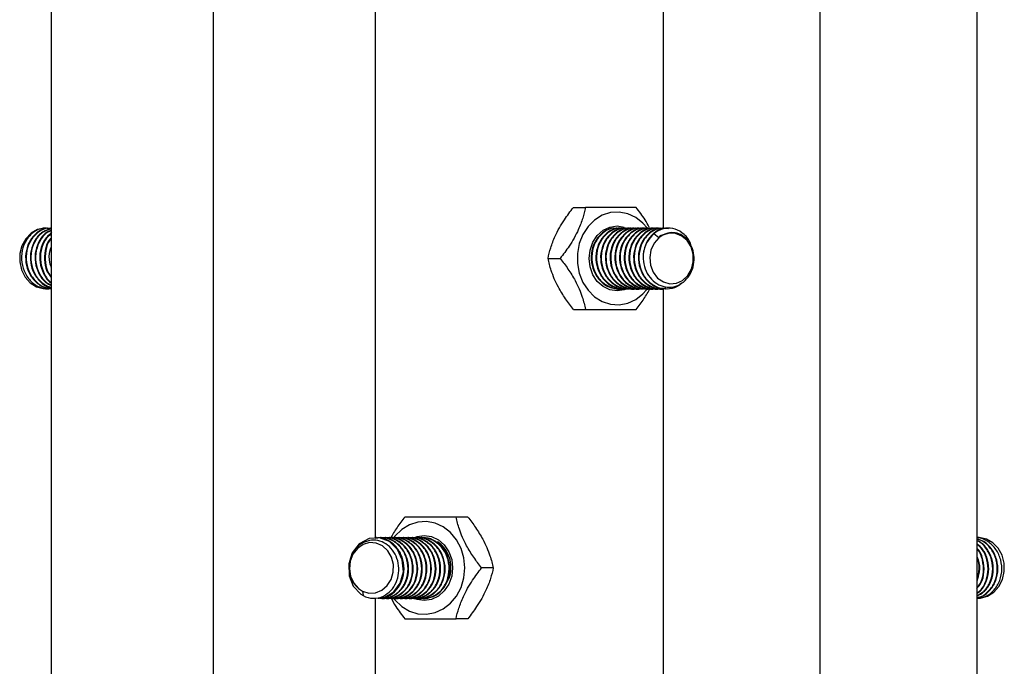
# Model space of a CAD drawing. Extents: x 226515 to 230515, y -14469 to -6959.
# Drawn here: x 228913 to 229072, y -14257 to -14153 of the extents above; entities that cross this region are included whole.
import ezdxf

# ---------------------------------------------------------------- set-up
doc = ezdxf.new("R2010")
doc.units = 0
doc.header["$LTSCALE"] = 5.08
doc.layers.get('0').update_dxf_attribs({"linetype": 'CONTINUOUS'})

msp = doc.modelspace()

# ---------------------------------------------------------------- linework, layer by layer
at = {"color": 7, "linetype": 'Continuous', "lineweight": 25}
for p, q in [((228944.11, -13941.19), (228944.11, -14341.19)), ((228970.26, -13941.19), (228970.26, -14236.44)), ((229016.86, -14186.28), (229016.86, -13941.19)), ((229042.21, -14341.19), (229042.21, -13941.19)), ((229067.55, -14341.19), (229067.55, -14146.64)), ((228917.95, -14148.7), (228917.95, -14341.19)), ((229002.32, -14182.97), (229004.27, -14182.97)), ((228917.16, -14186.29), (228917.03, -14186.29)), ((228917.92, -14186.29), (228917.82, -14186.29)), ((229009.33, -14186.29), (229009.23, -14186.29)), ((229010.09, -14186.29), (229010, -14186.29)), ((229010.85, -14186.29), (229010.76, -14186.29)), ((229011.61, -14186.29), (229011.52, -14186.29)), ((229012.38, -14186.29), (229012.28, -14186.29)), ((229013.14, -14186.29), (229013.04, -14186.29)), ((229013.9, -14186.29), (229013.8, -14186.29)), ((229014.66, -14186.29), (229014.57, -14186.29)), ((229015.31, -14187.23), (229015.32, -14187.22)), ((229016.12, -14187.88), (229015.31, -14187.23)), ((229015.42, -14186.29), (229015.33, -14186.29)), ((229016.19, -14186.29), (229016.09, -14186.29)), ((229016.75, -14187.45), (229016.12, -14187.89)), ((229016.95, -14186.29), (229016.85, -14186.29)), ((229017.78, -14186.29), (229017.61, -14186.29)), ((229016.12, -14187.89), (229016.12, -14187.88)), ((228998.23, -14191.19), (229000.18, -14191.19)), ((228917.03, -14196.09), (228917.54, -14196.09)), ((229009.61, -14196.09), (229009.71, -14196.09)), ((229010.38, -14196.09), (229010.47, -14196.09)), ((229011.14, -14196.09), (229011.23, -14196.09)), ((229011.9, -14196.09), (229012, -14196.09)), ((229012.66, -14196.09), (229012.76, -14196.09)), ((229013.42, -14196.09), (229013.52, -14196.09)), ((229014.19, -14196.09), (229014.28, -14196.09)), ((229014.95, -14196.09), (229015.04, -14196.09)), ((229015.71, -14196.09), (229015.8, -14196.09)), ((229016.47, -14196.09), (229016.57, -14196.09)), ((229016.86, -14341.19), (229016.86, -14196.04)), ((229017.23, -14196.09), (229017.33, -14196.09)), ((229002.32, -14199.42), (229004.27, -14199.42)), ((228985.25, -14232.97), (228983.35, -14232.97)), ((228970.5, -14236.29), (228970.41, -14236.29)), ((228971.24, -14236.29), (228971.14, -14236.29)), ((228971.98, -14236.29), (228971.88, -14236.29)), ((228972.71, -14236.29), (228972.62, -14236.29)), ((228973.45, -14236.29), (228973.36, -14236.29)), ((228974.19, -14236.29), (228974.1, -14236.29)), ((228974.93, -14236.29), (228974.84, -14236.29)), ((228975.67, -14236.29), (228975.57, -14236.29)), ((228976.4, -14236.29), (228976.31, -14236.29)), ((228977.14, -14236.29), (228977.05, -14236.29)), ((228977.88, -14236.29), (228977.79, -14236.29)), ((228978.53, -14236.37), (228977.92, -14236.42)), ((229067.72, -14236.29), (229067.55, -14236.29)), ((228989.38, -14241.19), (228987.49, -14241.19)), ((228967.6, -14244.52), (228968.25, -14244.93)), ((228968.25, -14244.93), (228968.24, -14244.94)), ((228968.24, -14244.94), (228968.35, -14245.67)), ((228968.35, -14245.67), (228968.33, -14245.66)), ((228970.26, -14246.09), (228970.26, -14341.19)), ((228970.78, -14246.09), (228970.87, -14246.09)), ((228971.51, -14246.09), (228971.61, -14246.09)), ((228972.25, -14246.09), (228972.34, -14246.09)), ((228972.99, -14246.09), (228973.08, -14246.09)), ((228973.73, -14246.09), (228973.82, -14246.09)), ((228974.47, -14246.09), (228974.56, -14246.09)), ((228975.2, -14246.09), (228975.3, -14246.09)), ((228975.94, -14246.09), (228976.04, -14246.09)), ((228976.68, -14246.09), (228976.77, -14246.09)), ((228977.42, -14246.09), (228977.51, -14246.09)), ((228978.16, -14246.09), (228978.25, -14246.09)), ((229067.55, -14246.09), (229067.72, -14246.09)), ((228985.25, -14249.42), (228983.35, -14249.42))]:
    msp.add_line(p, q, dxfattribs=at)
at = {"color": 7, "linetype": 'Continuous', "lineweight": 25, "flags": 128}
for points in [[(229014.26, -14186.28), (229013.56, -14185.48), (229012.41, -14184.57), (229011.11, -14183.97), (229009.73, -14183.71), (229008.34, -14183.79), (229006.99, -14184.23), (229005.75, -14184.99), (229004.69, -14186.04), (229003.84, -14187.33), (229003.26, -14188.8), (229002.96, -14190.38), (229002.96, -14192.01), (229003.26, -14193.59), (229003.84, -14195.06), (229004.69, -14196.35), (229005.75, -14197.4), (229006.99, -14198.16), (229008.34, -14198.6), (229009.73, -14198.68), (229011.11, -14198.42), (229012.41, -14197.82), (229013.56, -14196.91), (229014.14, -14196.27)], [(229004.86, -14191.19), (229005.01, -14189.84), (229005.46, -14188.57), (229006.18, -14187.48), (229007.12, -14186.65), (229008.21, -14186.12), (229009.38, -14185.94), (229010.54, -14186.12)], [(228917.03, -14186.29), (228916.84, -14186.3), (228915.71, -14186.54), (228914.68, -14187.13), (228913.82, -14188.02), (228913.2, -14189.14), (228912.86, -14190.42), (228912.84, -14191.75), (228913.12, -14193.04), (228913.7, -14194.2), (228914.52, -14195.13), (228915.53, -14195.77), (228916.65, -14196.07), (228917.03, -14196.09)], [(229016.12, -14187.88), (229015.36, -14188.75), (229014.86, -14189.85), (229014.66, -14191.07), (229014.79, -14192.3), (229015.23, -14193.43), (229015.94, -14194.36), (229016.86, -14194.99), (229017.9, -14195.28), (229018.96, -14195.2), (229019.96, -14194.74), (229020.79, -14193.97), (229021.39, -14192.94), (229021.69, -14191.75), (229021.67, -14190.51), (229021.34, -14189.33), (229020.71, -14188.32), (229019.85, -14187.58), (229018.85, -14187.17), (229017.78, -14187.12), (229016.75, -14187.45)], [(229010.99, -14196.1), (229010.55, -14196.27), (229009.38, -14196.44), (229008.21, -14196.27), (229007.12, -14195.74), (229006.18, -14194.91), (229005.46, -14193.82), (229005.01, -14192.55), (229004.86, -14191.19)], [(228984.76, -14241.19), (228984.61, -14239.58), (228984.16, -14238.05), (228983.43, -14236.66), (228982.46, -14235.48), (228981.29, -14234.57), (228979.98, -14233.97), (228978.59, -14233.71), (228977.18, -14233.79), (228975.82, -14234.23), (228974.57, -14234.99), (228973.49, -14236.04), (228973.27, -14236.32)], [(228970.77, -14246.02), (228971.83, -14245.93), (228973.3, -14245.07), (228974.35, -14243.64), (228974.84, -14241.85), (228974.67, -14239.9), (228973.91, -14238.23), (228972.6, -14236.95), (228970.96, -14236.33), (228969.29, -14236.46), (228967.72, -14237.32), (228966.59, -14238.74), (228966.01, -14240.54), (228966.07, -14242.48), (228966.75, -14244.16), (228967.97, -14245.44), (228968.33, -14245.66), (228968.33, -14245.66)], [(228976.41, -14236.38), (228977.05, -14236.12), (228978.23, -14235.94), (228979.41, -14236.12), (228980.52, -14236.65), (228981.46, -14237.48), (228982.19, -14238.57), (228982.65, -14239.84), (228982.8, -14241.19), (228982.65, -14242.55), (228982.19, -14243.82), (228981.46, -14244.91), (228980.52, -14245.74), (228979.41, -14246.27), (228978.23, -14246.44), (228977.05, -14246.27), (228976.62, -14246.11)], [(229067.72, -14246.09), (229068.11, -14246.07), (229069.24, -14245.77), (229070.26, -14245.13), (229071.09, -14244.2), (229071.67, -14243.04), (229071.96, -14241.75), (229071.94, -14240.42), (229071.6, -14239.14), (229070.97, -14238.02), (229070.1, -14237.13), (229069.06, -14236.54), (229067.92, -14236.3), (229067.72, -14236.29)], [(228968.24, -14244.94), (228969.28, -14245.27), (228970.36, -14245.22), (228971.38, -14244.81), (228972.24, -14244.06), (228972.87, -14243.05), (228973.21, -14241.88), (228973.23, -14240.64), (228972.92, -14239.45), (228972.32, -14238.42), (228971.47, -14237.64), (228970.47, -14237.19), (228969.39, -14237.11), (228968.34, -14237.4), (228967.41, -14238.04), (228966.7, -14238.97), (228966.25, -14240.1), (228966.13, -14241.33), (228966.32, -14242.55), (228966.83, -14243.65), (228967.6, -14244.52)], [(228973.24, -14246.03), (228973.49, -14246.35), (228974.57, -14247.4), (228975.82, -14248.16), (228977.18, -14248.6), (228978.59, -14248.68), (228979.98, -14248.42), (228981.29, -14247.82), (228982.46, -14246.91), (228983.43, -14245.73), (228984.16, -14244.34), (228984.61, -14242.81), (228984.76, -14241.19)]]:
    msp.add_lwpolyline(points, dxfattribs=at)
at = {"color": 7, "linetype": 'Continuous', "lineweight": 25}
for centre, radius, start, end in [((229018.64, -14191.04), 5.06, 131.0139, 173.431), ((228970.09, -14242.33), 3.77, 242.2972, 294.3858)]:
    msp.add_arc(centre, radius, start, end, dxfattribs=at)
for points, knots in [([(228998.23, -14191.19), (228998.35, -14190.63), (228998.62, -14189.48), (228999.42, -14187.36), (229000.71, -14185.08), (229001.82, -14183.61), (229002.32, -14182.97)], [0, 0, 0, 0, 0.216459, 0.440319, 0.751906, 1, 1, 1, 1]), ([(229004.27, -14182.97), (229004.14, -14183.53), (229003.88, -14184.68), (229003.08, -14186.8), (229001.79, -14189.09), (229000.68, -14190.55), (229000.18, -14191.19)], [0, 0, 0, 0, 0.216459, 0.440319, 0.751906, 1, 1, 1, 1]), ([(229012.46, -14182.97), (229012.42, -14182.97), (229011.77, -14182.97), (229010.64, -14182.97), (229008.75, -14182.97), (229006.78, -14182.97), (229005.24, -14182.97), (229004.27, -14182.97)], [0, 0, 0, 0, 0.018768, 0.359582, 0.532909, 0.706339, 1, 1, 1, 1]), ([(229014.57, -14186.14), (229014.36, -14185.73), (229013.76, -14184.62), (229012.97, -14183.61), (229012.46, -14182.97)], [0, 0, 0, 0, 0.360863, 1, 1, 1, 1]), ([(228917.84, -14186.43), (228917.43, -14186.36), (228916.49, -14186.21), (228915.05, -14186.85), (228913.84, -14188.13), (228913.13, -14189.9), (228913.07, -14191.85), (228913.66, -14193.71), (228914.82, -14195.18), (228916.35, -14196.07), (228917.44, -14196.05), (228917.95, -14196.05)], [0, 0, 0, 0, 0.086416, 0.202899, 0.319381, 0.432236, 0.549737, 0.664234, 0.77873, 0.896231, 1, 1, 1, 1]), ([(228917.82, -14186.37), (228917.65, -14186.35), (228916.94, -14186.26), (228915.72, -14186.87), (228914.5, -14188.13), (228913.8, -14189.9), (228913.74, -14191.85), (228914.33, -14193.71), (228915.49, -14195.16), (228916.8, -14195.98), (228917.67, -14195.99), (228917.95, -14196)], [0, 0, 0, 0, 0.0410808, 0.1697533, 0.2984257, 0.4230917, 0.5528894, 0.6793681, 0.8058468, 0.9356445, 1, 1, 1, 1]), ([(228917.91, -14186.37), (228917.74, -14186.35), (228917.03, -14186.26), (228915.82, -14186.87), (228914.6, -14188.13), (228913.89, -14189.9), (228913.83, -14191.85), (228914.42, -14193.71), (228915.59, -14195.16), (228916.87, -14195.97), (228917.7, -14195.99), (228917.95, -14195.99)], [0, 0, 0, 0, 0.041378, 0.170981, 0.300584, 0.426152, 0.556889, 0.684283, 0.811676, 0.942413, 1, 1, 1, 1]), ([(228917.96, -14186.38), (228917.47, -14186.52), (228916.45, -14186.83), (228915.27, -14188.15), (228914.56, -14189.89), (228914.5, -14191.85), (228915.09, -14193.72), (228916.26, -14195.14), (228917.32, -14195.9), (228917.92, -14195.94), (228917.95, -14195.94)], [0, 0, 0, 0, 0.134019, 0.278208, 0.417907, 0.563357, 0.705087, 0.846818, 0.992267, 1, 1, 1, 1]), ([(228917.95, -14186.42), (228917.5, -14186.56), (228916.51, -14186.85), (228915.36, -14188.15), (228914.65, -14189.89), (228914.59, -14191.85), (228915.19, -14193.7), (228916.34, -14195.22), (228917.41, -14195.69), (228917.95, -14195.93)], [0, 0, 0, 0, 0.126877, 0.273625, 0.415803, 0.563833, 0.708079, 0.852324, 1, 1, 1, 1]), ([(228917.95, -14186.69), (228917.73, -14186.76), (228916.99, -14187.01), (228916.03, -14188.16), (228915.32, -14189.89), (228915.26, -14191.86), (228915.86, -14193.69), (228916.82, -14195.03), (228917.65, -14195.42), (228917.95, -14195.56)], [0, 0, 0, 0, 0.072003, 0.24019, 0.40314, 0.572797, 0.738117, 0.903436, 1, 1, 1, 1]), ([(228917.95, -14186.73), (228917.76, -14186.79), (228917.05, -14187.03), (228916.13, -14188.16), (228915.41, -14189.89), (228915.35, -14191.86), (228915.96, -14193.69), (228916.89, -14195), (228917.68, -14195.38), (228917.95, -14195.51)], [0, 0, 0, 0, 0.062827, 0.234599, 0.401022, 0.574296, 0.74314, 0.911983, 1, 1, 1, 1]), ([(228918.03, -14186.99), (228917.61, -14187.37), (228916.77, -14188.12), (228916.09, -14189.9), (228916.01, -14191.86), (228916.64, -14193.66), (228917.34, -14194.8), (228917.85, -14195.09), (228917.87, -14195.09)], [0, 0, 0, 0, 0.196918, 0.393079, 0.597315, 0.796328, 0.995341, 1, 1, 1, 1]), ([(228917.95, -14187.17), (228917.6, -14187.49), (228916.82, -14188.2), (228916.19, -14189.9), (228916.11, -14191.86), (228916.73, -14193.66), (228917.43, -14194.8), (228917.94, -14195.08), (228917.95, -14195.09)], [0, 0, 0, 0, 0.173302, 0.375462, 0.585943, 0.791043, 0.996142, 1, 1, 1, 1]), ([(229009.23, -14186.37), (229009.06, -14186.35), (229008.35, -14186.26), (229007.13, -14186.87), (229005.91, -14188.13), (229005.21, -14189.9), (229005.15, -14191.85), (229005.74, -14193.71), (229006.9, -14195.17), (229008.29, -14196.02), (229009.25, -14196.02), (229009.62, -14196.02)], [0, 0, 0, 0, 0.040306, 0.166551, 0.292795, 0.415109, 0.542458, 0.666551, 0.790643, 0.917992, 1, 1, 1, 1]), ([(229009.32, -14186.37), (229009.15, -14186.35), (229008.44, -14186.26), (229007.23, -14186.87), (229006.01, -14188.13), (229005.3, -14189.9), (229005.24, -14191.85), (229005.83, -14193.7), (229007, -14195.2), (229008.55, -14196), (229009.77, -14196.25), (229010.33, -14196.03), (229010.37, -14196.01)], [0, 0, 0, 0, 0.038433, 0.158813, 0.279193, 0.395824, 0.517257, 0.635584, 0.753912, 0.875344, 0.991976, 1, 1, 1, 1]), ([(229009.99, -14186.37), (229009.82, -14186.35), (229009.11, -14186.26), (229007.89, -14186.87), (229006.67, -14188.13), (229005.97, -14189.9), (229005.91, -14191.85), (229006.5, -14193.71), (229007.66, -14195.17), (229009.05, -14196.02), (229010.01, -14196.02), (229010.38, -14196.02)], [0, 0, 0, 0, 0.0403057, 0.1665505, 0.2927953, 0.4151093, 0.5424581, 0.6665505, 0.790643, 0.9179918, 1, 1, 1, 1]), ([(229010.77, -14186.43), (229010.37, -14186.36), (229009.43, -14186.21), (229007.99, -14186.85), (229006.77, -14188.13), (229006.06, -14189.9), (229006, -14191.85), (229006.6, -14193.7), (229007.76, -14195.2), (229009.31, -14196), (229010.53, -14196.25), (229011.09, -14196.03), (229011.13, -14196.01)], [0, 0, 0, 0, 0.084984, 0.199536, 0.314088, 0.425073, 0.540627, 0.653226, 0.765825, 0.881379, 0.992364, 1, 1, 1, 1]), ([(229010.75, -14186.37), (229010.58, -14186.35), (229009.87, -14186.26), (229008.65, -14186.87), (229007.44, -14188.13), (229006.73, -14189.9), (229006.67, -14191.85), (229007.26, -14193.71), (229008.42, -14195.17), (229009.82, -14196.02), (229010.77, -14196.02), (229011.14, -14196.02)], [0, 0, 0, 0, 0.040306, 0.166551, 0.292795, 0.415109, 0.542458, 0.666551, 0.790643, 0.917992, 1, 1, 1, 1]), ([(229011.53, -14186.43), (229011.13, -14186.36), (229010.19, -14186.21), (229008.75, -14186.85), (229007.53, -14188.13), (229006.83, -14189.9), (229006.77, -14191.85), (229007.36, -14193.7), (229008.52, -14195.2), (229010.07, -14196.01), (229011.34, -14196.24), (229011.94, -14196), (229012.01, -14195.97)], [0, 0, 0, 0, 0.084249, 0.19781, 0.311371, 0.421396, 0.53595, 0.647575, 0.7592, 0.873754, 0.983779, 1, 1, 1, 1]), ([(229011.51, -14186.37), (229011.34, -14186.35), (229010.63, -14186.26), (229009.42, -14186.87), (229008.2, -14188.13), (229007.49, -14189.9), (229007.43, -14191.85), (229008.02, -14193.71), (229009.18, -14195.17), (229010.58, -14196.02), (229011.53, -14196.02), (229011.9, -14196.02)], [0, 0, 0, 0, 0.0403057, 0.1665505, 0.2927953, 0.4151093, 0.5424581, 0.6665505, 0.790643, 0.9179918, 1, 1, 1, 1]), ([(229012.29, -14186.43), (229011.89, -14186.36), (229010.95, -14186.21), (229009.51, -14186.85), (229008.29, -14188.13), (229007.59, -14189.9), (229007.53, -14191.85), (229008.12, -14193.7), (229009.28, -14195.2), (229010.83, -14196), (229012.06, -14196.25), (229012.62, -14196.03), (229012.65, -14196.01)], [0, 0, 0, 0, 0.084984, 0.199536, 0.314088, 0.425073, 0.540627, 0.653226, 0.765825, 0.881379, 0.992364, 1, 1, 1, 1]), ([(229012.28, -14186.37), (229012.1, -14186.35), (229011.39, -14186.26), (229010.18, -14186.87), (229008.96, -14188.13), (229008.25, -14189.9), (229008.19, -14191.85), (229008.79, -14193.71), (229009.95, -14195.17), (229011.34, -14196.02), (229012.29, -14196.02), (229012.67, -14196.02)], [0, 0, 0, 0, 0.0403057, 0.1665505, 0.2927953, 0.4151093, 0.5424581, 0.6665505, 0.790643, 0.9179918, 1, 1, 1, 1]), ([(229013.05, -14186.43), (229012.65, -14186.36), (229011.71, -14186.21), (229010.27, -14186.85), (229009.06, -14188.13), (229008.35, -14189.9), (229008.29, -14191.85), (229008.88, -14193.7), (229010.04, -14195.2), (229011.59, -14196), (229012.82, -14196.25), (229013.38, -14196.03), (229013.41, -14196.01)], [0, 0, 0, 0, 0.084984, 0.199536, 0.314088, 0.425073, 0.540627, 0.653226, 0.765825, 0.881379, 0.992364, 1, 1, 1, 1]), ([(229013.04, -14186.37), (229012.87, -14186.35), (229012.15, -14186.26), (229010.94, -14186.87), (229009.72, -14188.13), (229009.02, -14189.9), (229008.96, -14191.85), (229009.55, -14193.71), (229010.71, -14195.17), (229012.1, -14196.02), (229013.05, -14196.02), (229013.43, -14196.02)], [0, 0, 0, 0, 0.0403057, 0.1665505, 0.2927953, 0.4151093, 0.5424581, 0.6665505, 0.790643, 0.9179918, 1, 1, 1, 1]), ([(229013.82, -14186.43), (229013.42, -14186.36), (229012.47, -14186.21), (229011.03, -14186.85), (229009.82, -14188.13), (229009.11, -14189.9), (229009.05, -14191.85), (229009.64, -14193.7), (229010.8, -14195.2), (229012.36, -14196.01), (229013.62, -14196.24), (229014.22, -14196), (229014.3, -14195.97)], [0, 0, 0, 0, 0.084249, 0.19781, 0.311371, 0.421396, 0.53595, 0.647575, 0.7592, 0.873754, 0.983779, 1, 1, 1, 1]), ([(229013.8, -14186.37), (229013.63, -14186.35), (229012.92, -14186.26), (229011.7, -14186.87), (229010.48, -14188.13), (229009.78, -14189.9), (229009.72, -14191.85), (229010.31, -14193.71), (229011.47, -14195.17), (229012.86, -14196.02), (229013.82, -14196.02), (229014.19, -14196.02)], [0, 0, 0, 0, 0.040306, 0.166551, 0.292795, 0.415109, 0.542458, 0.666551, 0.790643, 0.917992, 1, 1, 1, 1]), ([(229014.58, -14186.43), (229014.18, -14186.36), (229013.24, -14186.21), (229011.8, -14186.85), (229010.58, -14188.13), (229009.87, -14189.9), (229009.81, -14191.85), (229010.4, -14193.7), (229011.57, -14195.2), (229013.12, -14196), (229014.34, -14196.25), (229014.9, -14196.03), (229014.94, -14196.01)], [0, 0, 0, 0, 0.084984, 0.199536, 0.314088, 0.425073, 0.540627, 0.653226, 0.765825, 0.881379, 0.992364, 1, 1, 1, 1]), ([(229014.56, -14186.37), (229014.39, -14186.35), (229013.68, -14186.26), (229012.46, -14186.87), (229011.25, -14188.13), (229010.54, -14189.9), (229010.48, -14191.85), (229011.07, -14193.71), (229012.23, -14195.17), (229013.63, -14196.02), (229014.58, -14196.02), (229014.95, -14196.02)], [0, 0, 0, 0, 0.0403057, 0.1665505, 0.2927953, 0.4151093, 0.5424581, 0.6665505, 0.790643, 0.9179918, 1, 1, 1, 1]), ([(229015.34, -14186.43), (229014.94, -14186.36), (229014, -14186.21), (229012.56, -14186.85), (229011.34, -14188.13), (229010.63, -14189.9), (229010.57, -14191.85), (229011.17, -14193.7), (229012.33, -14195.2), (229013.88, -14196), (229015.1, -14196.25), (229015.66, -14196.03), (229015.7, -14196.01)], [0, 0, 0, 0, 0.0849842, 0.1995362, 0.3140882, 0.4250735, 0.5406272, 0.6532262, 0.7658252, 0.881379, 0.9923642, 1, 1, 1, 1]), ([(229015.32, -14186.37), (229015.15, -14186.35), (229014.44, -14186.26), (229013.22, -14186.87), (229012.01, -14188.13), (229011.3, -14189.9), (229011.24, -14191.85), (229011.83, -14193.71), (229012.99, -14195.17), (229014.39, -14196.02), (229015.34, -14196.02), (229015.71, -14196.02)], [0, 0, 0, 0, 0.0403057, 0.1665505, 0.2927953, 0.4151093, 0.5424581, 0.6665505, 0.790643, 0.9179918, 1, 1, 1, 1]), ([(229016.1, -14186.43), (229015.7, -14186.36), (229014.76, -14186.21), (229013.32, -14186.85), (229012.1, -14188.13), (229011.4, -14189.9), (229011.34, -14191.85), (229011.93, -14193.7), (229013.09, -14195.2), (229014.64, -14196), (229015.87, -14196.25), (229016.43, -14196.03), (229016.46, -14196.01)], [0, 0, 0, 0, 0.084984, 0.199536, 0.314088, 0.425073, 0.540627, 0.653226, 0.765825, 0.881379, 0.992364, 1, 1, 1, 1]), ([(229016.09, -14186.37), (229015.91, -14186.35), (229015.2, -14186.26), (229013.99, -14186.87), (229012.77, -14188.13), (229012.06, -14189.9), (229012, -14191.85), (229012.59, -14193.71), (229013.75, -14195.17), (229015.15, -14196.02), (229016.1, -14196.02), (229016.48, -14196.02)], [0, 0, 0, 0, 0.040306, 0.166551, 0.292795, 0.415109, 0.542458, 0.666551, 0.790643, 0.917992, 1, 1, 1, 1]), ([(229016.86, -14186.43), (229016.46, -14186.36), (229015.52, -14186.21), (229014.08, -14186.85), (229012.86, -14188.13), (229012.16, -14189.9), (229012.1, -14191.85), (229012.69, -14193.7), (229013.85, -14195.2), (229015.4, -14196), (229016.63, -14196.25), (229017.19, -14196.03), (229017.22, -14196.01)], [0, 0, 0, 0, 0.084984, 0.199536, 0.314088, 0.425073, 0.540627, 0.653226, 0.765825, 0.881379, 0.992364, 1, 1, 1, 1]), ([(229016.85, -14186.37), (229016.67, -14186.35), (229015.96, -14186.26), (229014.75, -14186.87), (229013.53, -14188.13), (229012.82, -14189.9), (229012.76, -14191.85), (229013.36, -14193.71), (229014.52, -14195.17), (229015.91, -14196.02), (229016.86, -14196.02), (229017.24, -14196.02)], [0, 0, 0, 0, 0.040306, 0.166551, 0.292795, 0.415109, 0.542458, 0.666551, 0.790643, 0.917992, 1, 1, 1, 1]), ([(229017.67, -14186.43), (229017.26, -14186.36), (229016.3, -14186.21), (229014.84, -14186.85), (229013.63, -14188.13), (229012.92, -14189.9), (229012.86, -14191.85), (229013.45, -14193.71), (229014.61, -14195.18), (229016.18, -14196.06), (229017.89, -14196.15), (229019.18, -14195.8), (229019.69, -14195.26), (229019.78, -14195.16)], [0, 0, 0, 0, 0.077923, 0.178851, 0.279778, 0.377563, 0.479373, 0.57858, 0.677787, 0.779597, 0.877382, 0.97831, 1, 1, 1, 1]), ([(229017.61, -14186.37), (229017.44, -14186.35), (229016.73, -14186.26), (229015.51, -14186.87), (229014.3, -14188.13), (229013.75, -14189.48), (229013.64, -14190.27), (229013.61, -14190.46)], [0, 0, 0, 0, 0.0891351, 0.3683224, 0.6475096, 0.9180039, 1, 1, 1, 1]), ([(229013.61, -14190.46), (229013.61, -14191.01), (229013.61, -14192.11), (229014.2, -14193.66), (229015.17, -14194.89), (229016.44, -14195.67), (229017.84, -14195.93), (229019.22, -14195.64), (229020.42, -14194.84), (229021.32, -14193.65), (229021.82, -14192.2), (229021.87, -14190.68), (229021.49, -14189.25), (229020.72, -14188.07), (229019.68, -14187.28), (229018.48, -14186.96), (229017.47, -14187.08), (229016.92, -14187.36), (229016.75, -14187.45)], [0, 0, 0, 0, 0.069158, 0.138317, 0.207517, 0.27443, 0.341343, 0.408319, 0.473121, 0.537788, 0.60251, 0.665227, 0.727649, 0.790117, 0.850747, 0.910924, 0.97114, 1, 1, 1, 1]), ([(229021.35, -14189.18), (229021.32, -14189.03), (229021.14, -14188.28), (229020.23, -14187.22), (229018.81, -14186.34), (229017.16, -14186.21), (229015.99, -14186.68), (229015.43, -14187.13), (229015.32, -14187.22)], [0, 0, 0, 0, 0.053461, 0.274214, 0.50076, 0.71835, 0.942932, 1, 1, 1, 1]), ([(229017.4, -14187.19), (229017, -14187.29), (229016.54, -14187.41), (229016.16, -14187.72), (229016.12, -14187.76)], [0, 0, 0, 0, 0.88429, 1, 1, 1, 1]), ([(228917.95, -14187.88), (228917.84, -14187.99), (228917.32, -14188.5), (228916.86, -14189.93), (228916.8, -14191.82), (228917.21, -14193.41), (228917.78, -14194.06), (228917.95, -14194.26)], [0, 0, 0, 0, 0.075088, 0.339819, 0.615447, 0.884028, 1, 1, 1, 1]), ([(228917.95, -14187.98), (228917.87, -14188.06), (228917.39, -14188.54), (228916.96, -14189.93), (228916.89, -14191.82), (228917.29, -14193.36), (228917.82, -14193.98), (228917.95, -14194.14)], [0, 0, 0, 0, 0.05588, 0.332931, 0.621386, 0.902466, 1, 1, 1, 1]), ([(228917.95, -14189.31), (228917.87, -14189.51), (228917.53, -14190.27), (228917.51, -14191.57), (228917.84, -14192.47), (228917.95, -14192.78)], [0, 0, 0, 0, 0.184255, 0.726401, 1, 1, 1, 1]), ([(229002.32, -14199.42), (229001.89, -14198.86), (229001.01, -14197.71), (228999.69, -14195.58), (228998.71, -14193.3), (228998.38, -14191.84), (228998.23, -14191.19)], [0, 0, 0, 0, 0.216459, 0.440319, 0.751906, 1, 1, 1, 1]), ([(229000.18, -14191.19), (229000.61, -14191.76), (229001.49, -14192.9), (229002.81, -14195.03), (229003.79, -14197.31), (229004.12, -14198.77), (229004.27, -14199.42)], [0, 0, 0, 0, 0.216459, 0.440319, 0.751906, 1, 1, 1, 1]), ([(229012.46, -14199.42), (229012.89, -14198.86), (229013.74, -14197.77), (229014.43, -14196.58), (229014.77, -14196)], [0, 0, 0, 0, 0.516279, 1, 1, 1, 1]), ([(229004.27, -14199.42), (229004.33, -14199.42), (229005.52, -14199.42), (229007.29, -14199.42), (229009.32, -14199.42), (229010.99, -14199.42), (229011.89, -14199.42), (229012.46, -14199.42)], [0, 0, 0, 0, 0.018768, 0.359582, 0.532909, 0.706339, 1, 1, 1, 1]), ([(228975.08, -14232.97), (228974.65, -14233.53), (228973.8, -14234.63), (228973.09, -14235.83), (228972.75, -14236.42)], [0, 0, 0, 0, 0.512069, 1, 1, 1, 1]), ([(228983.35, -14232.97), (228983.29, -14232.97), (228982.1, -14232.97), (228980.33, -14232.97), (228978.28, -14232.97), (228976.58, -14232.97), (228975.66, -14232.97), (228975.08, -14232.97)], [0, 0, 0, 0, 0.018768, 0.359582, 0.532909, 0.706339, 1, 1, 1, 1]), ([(228987.49, -14241.19), (228987.06, -14240.63), (228986.18, -14239.48), (228984.86, -14237.36), (228983.87, -14235.08), (228983.51, -14233.61), (228983.35, -14232.97)], [0, 0, 0, 0, 0.216459, 0.440319, 0.751906, 1, 1, 1, 1]), ([(228985.25, -14232.97), (228985.68, -14233.53), (228986.55, -14234.68), (228987.87, -14236.8), (228988.86, -14239.09), (228989.22, -14240.55), (228989.38, -14241.19)], [0, 0, 0, 0, 0.216459, 0.440319, 0.751906, 1, 1, 1, 1]), ([(228971.64, -14245.76), (228972.05, -14245.49), (228972.88, -14244.96), (228973.73, -14243.61), (228974.16, -14242.05), (228974.09, -14240.42), (228973.57, -14238.91), (228972.64, -14237.69), (228971.42, -14236.91), (228970.05, -14236.62), (228968.7, -14236.87), (228967.51, -14237.61), (228966.61, -14238.74), (228966.1, -14240.12), (228966.02, -14241.6), (228966.37, -14242.98), (228966.97, -14243.96), (228967.45, -14244.38), (228967.6, -14244.52)], [0, 0, 0, 0, 0.069158, 0.138317, 0.207517, 0.27443, 0.341343, 0.408319, 0.473121, 0.537788, 0.60251, 0.665227, 0.727649, 0.790117, 0.850747, 0.910924, 0.97114, 1, 1, 1, 1]), ([(228970.88, -14246.01), (228970.92, -14246.03), (228971.45, -14246.25), (228972.63, -14246), (228974.1, -14245.2), (228975.18, -14243.7), (228975.69, -14241.85), (228975.52, -14239.9), (228974.73, -14238.13), (228973.4, -14236.85), (228971.84, -14236.21), (228970.83, -14236.36), (228970.4, -14236.43)], [0, 0, 0, 0, 0.007724, 0.118505, 0.233846, 0.346237, 0.458628, 0.573969, 0.68475, 0.79909, 0.913431, 1, 1, 1, 1]), ([(228970.86, -14246.02), (228971.22, -14246.02), (228972.14, -14246.02), (228973.45, -14245.17), (228974.53, -14243.71), (228975.04, -14241.85), (228974.88, -14239.9), (228974.08, -14238.13), (228972.75, -14236.87), (228971.45, -14236.26), (228970.69, -14236.35), (228970.5, -14236.37)], [0, 0, 0, 0, 0.0820082, 0.209357, 0.3334495, 0.4575419, 0.5848907, 0.7072047, 0.8334495, 0.9596943, 1, 1, 1, 1]), ([(228971.6, -14246.02), (228971.96, -14246.02), (228972.87, -14246.02), (228974.19, -14245.17), (228975.27, -14243.71), (228975.78, -14241.85), (228975.62, -14239.9), (228974.82, -14238.13), (228973.49, -14236.87), (228972.18, -14236.26), (228971.43, -14236.35), (228971.24, -14236.37)], [0, 0, 0, 0, 0.082008, 0.209357, 0.333449, 0.457542, 0.584891, 0.707205, 0.833449, 0.959694, 1, 1, 1, 1]), ([(228971.5, -14245.97), (228971.58, -14246), (228972.15, -14246.24), (228973.37, -14246.01), (228974.83, -14245.2), (228975.92, -14243.7), (228976.43, -14241.85), (228976.26, -14239.9), (228975.46, -14238.13), (228974.14, -14236.86), (228972.63, -14236.22), (228971.67, -14236.36), (228971.28, -14236.42)], [0, 0, 0, 0, 0.016565, 0.127431, 0.242861, 0.355339, 0.467818, 0.583248, 0.694114, 0.808543, 0.922972, 1, 1, 1, 1]), ([(228972.34, -14246.02), (228972.7, -14246.02), (228973.61, -14246.02), (228974.93, -14245.17), (228976.01, -14243.71), (228976.52, -14241.85), (228976.35, -14239.9), (228975.56, -14238.13), (228974.23, -14236.87), (228972.92, -14236.26), (228972.16, -14236.35), (228971.98, -14236.37)], [0, 0, 0, 0, 0.082008, 0.209357, 0.333449, 0.457542, 0.584891, 0.707205, 0.833449, 0.959694, 1, 1, 1, 1]), ([(228972.36, -14246.01), (228972.39, -14246.03), (228972.93, -14246.25), (228974.11, -14246), (228975.57, -14245.2), (228976.66, -14243.7), (228977.16, -14241.85), (228977, -14239.9), (228976.2, -14238.13), (228974.87, -14236.86), (228973.37, -14236.22), (228972.4, -14236.36), (228972.02, -14236.42)], [0, 0, 0, 0, 0.007799, 0.119654, 0.236112, 0.349593, 0.463074, 0.579533, 0.691387, 0.806837, 0.922286, 1, 1, 1, 1]), ([(228973.08, -14246.02), (228973.44, -14246.02), (228974.35, -14246.02), (228975.67, -14245.17), (228976.75, -14243.71), (228977.26, -14241.85), (228977.09, -14239.9), (228976.29, -14238.13), (228974.97, -14236.87), (228973.66, -14236.26), (228972.9, -14236.35), (228972.72, -14236.37)], [0, 0, 0, 0, 0.082008, 0.209357, 0.333449, 0.457542, 0.584891, 0.707205, 0.833449, 0.959694, 1, 1, 1, 1]), ([(228972.98, -14245.97), (228973.05, -14246), (228973.62, -14246.24), (228974.85, -14246.01), (228976.31, -14245.2), (228977.4, -14243.7), (228977.9, -14241.85), (228977.74, -14239.9), (228976.94, -14238.13), (228975.61, -14236.86), (228974.1, -14236.22), (228973.14, -14236.36), (228972.75, -14236.42)], [0, 0, 0, 0, 0.016565, 0.127431, 0.242861, 0.355339, 0.467818, 0.583248, 0.694114, 0.808543, 0.922972, 1, 1, 1, 1]), ([(228973.82, -14246.02), (228974.17, -14246.02), (228975.09, -14246.02), (228976.41, -14245.17), (228977.49, -14243.71), (228977.99, -14241.85), (228977.83, -14239.9), (228977.03, -14238.13), (228975.7, -14236.87), (228974.4, -14236.26), (228973.64, -14236.35), (228973.46, -14236.37)], [0, 0, 0, 0, 0.082008, 0.209357, 0.333449, 0.457542, 0.584891, 0.707205, 0.833449, 0.959694, 1, 1, 1, 1]), ([(228973.72, -14245.97), (228973.79, -14246), (228974.36, -14246.24), (228975.58, -14246.01), (228977.05, -14245.2), (228978.13, -14243.7), (228978.64, -14241.85), (228978.48, -14239.9), (228977.68, -14238.13), (228976.35, -14236.86), (228974.84, -14236.22), (228973.88, -14236.36), (228973.49, -14236.42)], [0, 0, 0, 0, 0.016565, 0.127431, 0.242861, 0.355339, 0.467818, 0.583248, 0.694114, 0.808543, 0.922972, 1, 1, 1, 1]), ([(228974.55, -14246.02), (228974.91, -14246.02), (228975.83, -14246.02), (228977.14, -14245.17), (228978.22, -14243.71), (228978.73, -14241.85), (228978.57, -14239.9), (228977.77, -14238.13), (228976.44, -14236.87), (228975.14, -14236.26), (228974.38, -14236.35), (228974.19, -14236.37)], [0, 0, 0, 0, 0.082008, 0.209357, 0.333449, 0.457542, 0.584891, 0.707205, 0.833449, 0.959694, 1, 1, 1, 1]), ([(228974.57, -14246.01), (228974.61, -14246.03), (228975.14, -14246.25), (228976.32, -14246), (228977.79, -14245.2), (228978.87, -14243.7), (228979.38, -14241.85), (228979.22, -14239.9), (228978.42, -14238.13), (228977.09, -14236.86), (228975.58, -14236.22), (228974.62, -14236.36), (228974.23, -14236.42)], [0, 0, 0, 0, 0.007799, 0.119654, 0.236112, 0.349593, 0.463074, 0.579533, 0.691387, 0.806837, 0.922286, 1, 1, 1, 1]), ([(228975.29, -14246.02), (228975.65, -14246.02), (228976.56, -14246.02), (228977.88, -14245.17), (228978.96, -14243.71), (228979.47, -14241.85), (228979.31, -14239.9), (228978.51, -14238.13), (228977.18, -14236.87), (228975.87, -14236.26), (228975.12, -14236.35), (228974.93, -14236.37)], [0, 0, 0, 0, 0.082008, 0.209357, 0.333449, 0.457542, 0.584891, 0.707205, 0.833449, 0.959694, 1, 1, 1, 1]), ([(228975.19, -14245.97), (228975.27, -14246), (228975.84, -14246.24), (228977.06, -14246.01), (228978.53, -14245.2), (228979.61, -14243.7), (228980.12, -14241.85), (228979.95, -14239.9), (228979.15, -14238.13), (228977.83, -14236.86), (228976.32, -14236.22), (228975.36, -14236.36), (228974.97, -14236.42)], [0, 0, 0, 0, 0.016565, 0.127431, 0.242861, 0.355339, 0.467818, 0.583248, 0.694114, 0.808543, 0.922972, 1, 1, 1, 1]), ([(228976.03, -14246.02), (228976.39, -14246.02), (228977.3, -14246.02), (228978.62, -14245.17), (228979.7, -14243.71), (228980.21, -14241.85), (228980.05, -14239.9), (228979.25, -14238.13), (228977.92, -14236.87), (228976.61, -14236.26), (228975.85, -14236.35), (228975.67, -14236.37)], [0, 0, 0, 0, 0.082008, 0.209357, 0.333449, 0.457542, 0.584891, 0.707205, 0.833449, 0.959694, 1, 1, 1, 1]), ([(228975.93, -14245.97), (228976.01, -14246), (228976.58, -14246.24), (228977.8, -14246.01), (228979.26, -14245.2), (228980.35, -14243.7), (228980.85, -14241.85), (228980.69, -14239.9), (228979.89, -14238.13), (228978.56, -14236.86), (228977.06, -14236.22), (228976.09, -14236.36), (228975.71, -14236.42)], [0, 0, 0, 0, 0.016565, 0.127431, 0.242861, 0.355339, 0.467818, 0.583248, 0.694114, 0.808543, 0.922972, 1, 1, 1, 1]), ([(228976.77, -14246.02), (228977.13, -14246.02), (228978.04, -14246.02), (228979.36, -14245.17), (228980.44, -14243.71), (228980.95, -14241.85), (228980.78, -14239.9), (228979.99, -14238.13), (228978.66, -14236.87), (228977.35, -14236.26), (228976.59, -14236.35), (228976.41, -14236.37)], [0, 0, 0, 0, 0.082008, 0.209357, 0.333449, 0.457542, 0.584891, 0.707205, 0.833449, 0.959694, 1, 1, 1, 1]), ([(228976.67, -14245.97), (228976.74, -14246), (228977.31, -14246.24), (228978.54, -14246.01), (228980, -14245.2), (228981.09, -14243.7), (228981.59, -14241.85), (228981.43, -14239.9), (228980.63, -14238.13), (228979.3, -14236.86), (228977.8, -14236.22), (228976.83, -14236.36), (228976.45, -14236.42)], [0, 0, 0, 0, 0.016565, 0.127431, 0.242861, 0.355339, 0.467818, 0.583248, 0.694114, 0.808543, 0.922972, 1, 1, 1, 1]), ([(228977.51, -14246.02), (228977.87, -14246.02), (228978.78, -14246.02), (228980.1, -14245.17), (228981.18, -14243.71), (228981.69, -14241.85), (228981.52, -14239.9), (228980.72, -14238.13), (228979.39, -14236.87), (228978.09, -14236.26), (228977.33, -14236.35), (228977.15, -14236.37)], [0, 0, 0, 0, 0.082008, 0.209357, 0.333449, 0.457542, 0.584891, 0.707205, 0.833449, 0.959694, 1, 1, 1, 1]), ([(228977.53, -14246.01), (228977.56, -14246.03), (228978.09, -14246.25), (228979.28, -14246), (228980.74, -14245.2), (228981.82, -14243.7), (228982.33, -14241.85), (228982.17, -14239.9), (228981.37, -14238.13), (228980.04, -14236.86), (228978.53, -14236.22), (228977.57, -14236.36), (228977.18, -14236.42)], [0, 0, 0, 0, 0.007799, 0.119654, 0.236112, 0.349593, 0.463074, 0.579533, 0.691387, 0.806837, 0.922286, 1, 1, 1, 1]), ([(228978.25, -14246.02), (228978.6, -14246.02), (228979.52, -14246.02), (228980.83, -14245.17), (228981.92, -14243.71), (228982.42, -14241.85), (228982.26, -14239.9), (228981.46, -14238.13), (228980.13, -14236.87), (228978.83, -14236.26), (228978.07, -14236.35), (228977.89, -14236.37)], [0, 0, 0, 0, 0.082008, 0.209357, 0.333449, 0.457542, 0.584891, 0.707205, 0.833449, 0.959694, 1, 1, 1, 1]), ([(228981.86, -14243.49), (228981.99, -14243.28), (228982.37, -14242.67), (228982.58, -14241.39), (228982.46, -14239.87), (228981.88, -14238.45), (228981.1, -14237.48), (228980.53, -14237.08), (228980.34, -14236.95)], [0, 0, 0, 0, 0.1043524, 0.3005781, 0.4981128, 0.7005722, 0.9036792, 1, 1, 1, 1]), ([(228980.34, -14236.95), (228980.73, -14237.3), (228981.48, -14237.97), (228981.88, -14238.92), (228982.07, -14239.38)], [0, 0, 0, 0, 0.5155528, 1, 1, 1, 1]), ([(229067.47, -14246.02), (229067.83, -14246.02), (229068.75, -14246.02), (229070.06, -14245.17), (229071.14, -14243.71), (229071.65, -14241.85), (229071.49, -14239.9), (229070.69, -14238.12), (229069.36, -14236.89), (229068.2, -14236.29), (229067.59, -14236.34), (229067.55, -14236.34)], [0, 0, 0, 0, 0.084719, 0.216278, 0.344472, 0.472667, 0.604225, 0.730583, 0.861001, 0.991419, 1, 1, 1, 1]), ([(229067.55, -14245.96), (229067.66, -14245.95), (229068.33, -14245.93), (229069.41, -14245.15), (229070.5, -14243.72), (229071.01, -14241.85), (229070.84, -14239.89), (229070.04, -14238.15), (229068.87, -14236.92), (229067.93, -14236.65), (229067.55, -14236.53)], [0, 0, 0, 0, 0.030325, 0.177915, 0.32173, 0.465546, 0.613135, 0.754889, 0.901199, 1, 1, 1, 1]), ([(229067.55, -14245.95), (229067.63, -14245.95), (229068.27, -14245.92), (229069.32, -14245.14), (229070.41, -14243.72), (229070.91, -14241.85), (229070.75, -14239.89), (229069.95, -14238.15), (229068.81, -14236.94), (229067.9, -14236.67), (229067.55, -14236.57)], [0, 0, 0, 0, 0.022428, 0.172493, 0.318721, 0.464949, 0.615014, 0.759147, 0.907911, 1, 1, 1, 1]), ([(229067.55, -14245.7), (229067.92, -14245.52), (229068.8, -14245.1), (229069.75, -14243.69), (229070.27, -14241.86), (229070.11, -14239.89), (229069.29, -14238.17), (229068.35, -14237.08), (229067.68, -14236.85), (229067.55, -14236.81)], [0, 0, 0, 0, 0.124483, 0.290982, 0.457481, 0.62835, 0.792462, 0.961849, 1, 1, 1, 1]), ([(229067.55, -14245.65), (229067.89, -14245.48), (229068.73, -14245.07), (229069.66, -14243.69), (229070.18, -14241.86), (229070.02, -14239.88), (229069.2, -14238.17), (229068.29, -14237.1), (229067.64, -14236.88), (229067.55, -14236.85)], [0, 0, 0, 0, 0.116126, 0.286064, 0.456002, 0.630399, 0.797902, 0.970787, 1, 1, 1, 1]), ([(229067.53, -14244.54), (229067.77, -14244.26), (229068.38, -14243.52), (229068.79, -14241.83), (229068.6, -14239.93), (229068.12, -14238.56), (229067.62, -14238.09), (229067.55, -14238.03)], [0, 0, 0, 0, 0.16562, 0.428917, 0.699122, 0.958645, 1, 1, 1, 1]), ([(229067.55, -14245.27), (229067.66, -14245.21), (229068.27, -14244.89), (229069, -14243.67), (229069.54, -14241.86), (229069.36, -14239.91), (229068.67, -14238.26), (229067.89, -14237.59), (229067.55, -14237.31)], [0, 0, 0, 0, 0.046859, 0.24783, 0.448802, 0.655047, 0.853139, 1, 1, 1, 1]), ([(229067.55, -14245.22), (229067.63, -14245.17), (229068.2, -14244.86), (229068.91, -14243.67), (229069.45, -14241.86), (229069.26, -14239.91), (229068.6, -14238.3), (229067.85, -14237.66), (229067.55, -14237.4)], [0, 0, 0, 0, 0.034888, 0.241508, 0.448127, 0.660169, 0.863828, 1, 1, 1, 1]), ([(229067.55, -14244.39), (229067.75, -14244.16), (229068.32, -14243.46), (229068.69, -14241.82), (229068.51, -14239.94), (229068.05, -14238.6), (229067.59, -14238.16), (229067.55, -14238.12)], [0, 0, 0, 0, 0.144776, 0.420898, 0.704266, 0.976431, 1, 1, 1, 1]), ([(229067.55, -14243.28), (229067.71, -14242.81), (229068.06, -14241.75), (229068, -14240.31), (229067.63, -14239.57), (229067.55, -14239.4)], [0, 0, 0, 0, 0.376331, 0.861118, 1, 1, 1, 1]), ([(229067.55, -14242.94), (229067.67, -14242.58), (229067.98, -14241.63), (229067.92, -14240.38), (229067.6, -14239.71), (229067.55, -14239.61)], [0, 0, 0, 0, 0.3359415, 0.9032851, 1, 1, 1, 1]), ([(228983.35, -14249.42), (228983.49, -14248.86), (228983.77, -14247.71), (228984.59, -14245.58), (228985.88, -14243.3), (228986.99, -14241.84), (228987.49, -14241.19)], [0, 0, 0, 0, 0.216459, 0.440319, 0.751906, 1, 1, 1, 1]), ([(228989.38, -14241.19), (228989.24, -14241.76), (228988.97, -14242.9), (228988.15, -14245.03), (228986.85, -14247.31), (228985.74, -14248.77), (228985.25, -14249.42)], [0, 0, 0, 0, 0.2164588, 0.4403186, 0.7519064, 1, 1, 1, 1]), ([(228972.81, -14245.98), (228973.07, -14246.47), (228973.72, -14247.68), (228974.58, -14248.78), (228975.08, -14249.42)], [0, 0, 0, 0, 0.40978, 1, 1, 1, 1]), ([(228975.08, -14249.42), (228975.12, -14249.42), (228975.78, -14249.42), (228976.94, -14249.42), (228978.86, -14249.42), (228980.84, -14249.42), (228982.38, -14249.42), (228983.35, -14249.42)], [0, 0, 0, 0, 0.018768, 0.359582, 0.532909, 0.706339, 1, 1, 1, 1])]:
    msp.add_open_spline(points, degree=3, knots=knots, dxfattribs=at)

doc.saveas('drawing.dxf')
